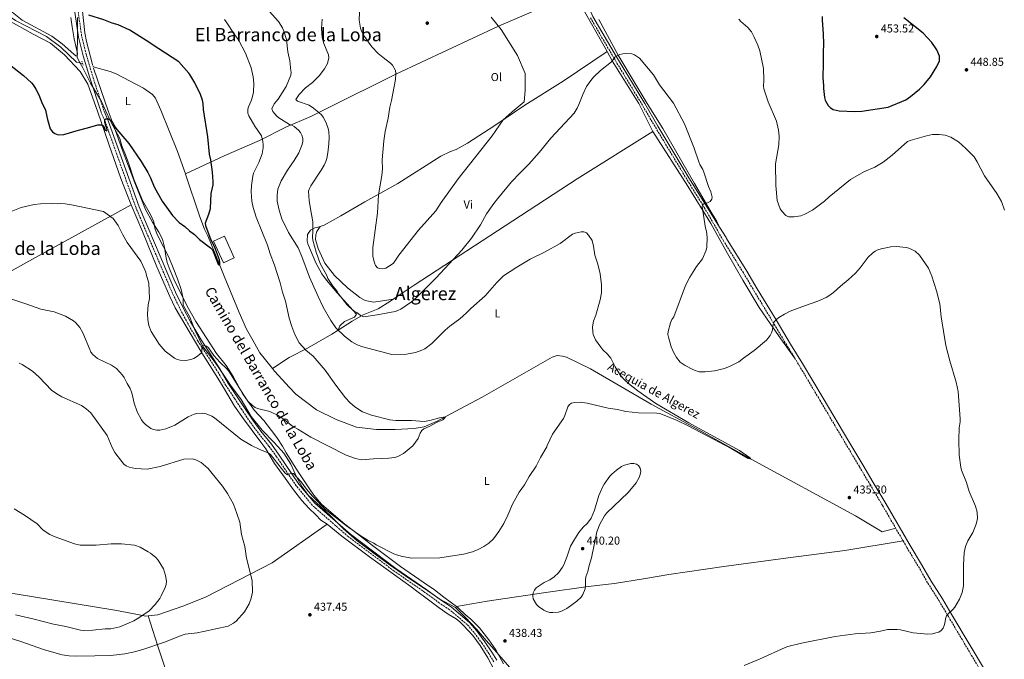
# Model space of a CAD drawing. Units: metres. Extents: x 566716 to 570159, y 4707932 to 4710278.
# Drawn here: x 568796 to 569655, y 4709382 to 4709940 of the extents above; entities that cross this region are included whole.
import ezdxf
from ezdxf.enums import TextEntityAlignment as Align

# ---------------------------------------------------------------- set-up
doc = ezdxf.new("R2010")
doc.units = ezdxf.units.M
doc.header["$MEASUREMENT"] = 0
doc.linetypes.add('DGN Style 2', pattern=[1.739922, 1.043953, -0.695969])
doc.linetypes.add('DGN Style 3', pattern=[2.435891, 1.739922, -0.695969])
for name, color, linetype, lineweight in [('acequia lineal', 4, 'Continuous', 0), ('Acequia sin especificar', 4, 'Continuous', 0), ('Camino', 7, 'DGN Style 3', 0), ('Cota de punto acotado terreno', 7, 'Continuous', 0), ('Curva de nivel directora', 30, 'Continuous', 30), ('Curva de nivel intermedia', 30, 'Continuous', 0), ('Estanque', 4, 'Continuous', 0), ('Etiqueta de uso rústico', 92, 'Continuous', 0), ('Límite de municipio', 7, 'Continuous', 0), ('Línea de cambio de uso (parcela vista)', 92, 'Continuous', 0), ('Margen derecho', 7, 'Continuous', 0), ('Pontón-alcantarilla (pasos de agua)', 1, 'DGN Style 2', 0), ('Punto acotado terreno (símbolo)', 7, 'Continuous', 0), ('Texto de rotulación de espacio menor sin especificar', 7, 'Continuous', 0), ('Texto de Área (paraje) menor', 7, 'Continuous', 0)]:
    doc.layers.add(name, color=color, linetype=linetype, lineweight=lineweight)
doc.styles.add('Style-Arial', font='arial.ttf')

# ---------------------------------------------------------------- blocks, each defined once
blk = doc.blocks.new('5PATER')
at = {"layer": 'Punto acotado terreno (símbolo)', "linetype": 'Continuous', "lineweight": 0}
h = blk.add_hatch(color=51, dxfattribs=at)
edge = h.paths.add_edge_path()
edge.add_ellipse((0, 0), major_axis=(-0.11, -0.111), ratio=0.999422, start_angle=0, end_angle=360)

msp = doc.modelspace()

# ---------------------------------------------------------------- linework, layer by layer
at = {"layer": 'Acequia sin especificar', "color": 4, "linetype": 'Continuous', "lineweight": 0}
for points in [[(568705.42, 4710045.31, 417.99), (568713.41, 4710029.19, 417.99), (568731.39, 4710004.38, 418.76), (568750.51, 4709983.55, 419.38), (568761.19, 4709966.49, 419.84), (568778.43, 4709949.02, 420.15), (568792.02, 4709939.77, 420.46), (568819.22, 4709925.77, 421.7), (568831.7, 4709916.58, 422.32), (568845.26, 4709903.44, 423.09), (568850.62, 4709902.29, 423.25)], [(568940.33, 4709805.86, 424.13), (568933.29, 4709825.42, 423.82), (568918.77, 4709861.44, 424.64), (568914.28, 4709871.84, 424.64), (568911.54, 4709875.05, 424.64), (568903.79, 4709880.74, 424.64), (568879.85, 4709893.35, 424.18), (568874.68, 4709895.27, 423.4), (568859.88, 4709899.37, 423.25)], [(568940.33, 4709805.86, 424.13), (568940.44, 4709805.56, 424.14), (568952.91, 4709768.35, 424.83), (568956.88, 4709757.68, 425.28), (568959.78, 4709751.78, 425.47), (568966.83, 4709734.77, 425.94), (568974.12, 4709716.69, 425.34), (568987.16, 4709684.85, 426.99), (568993.75, 4709670.34, 427.15), (568999.29, 4709660.22, 427.31), (569005.32, 4709649.8, 427.91), (569016.17, 4709636.13, 428.56)], [(569016.17, 4709636.13, 428.56), (569018.01, 4709633.81, 428.67), (569030.99, 4709619.6, 429.18), (569036.71, 4709613.8, 428.99), (569054.73, 4709600.16, 429.49), (569071.9, 4709591.65, 429.37), (569089.71, 4709584.88, 429.88), (569107.08, 4709582.81, 430.35), (569123.19, 4709582.85, 431.08), (569139.96, 4709583.72, 431.62), (569148.57, 4709585.15, 431.33), (569160.06, 4709590.05, 431.3), (569175.62, 4709598.55, 431.49), (569199.07, 4709611.01, 432.35), (569254.09, 4709642.54, 433.02), (569260.3, 4709645.85, 433.02), (569264.76, 4709647.33, 432.98), (569269.26, 4709646.94, 432.95), (569272.76, 4709646.1, 432.95), (569293.82, 4709635.7, 434.19), (569346.59, 4709605.06, 435.2), (569385.28, 4709584, 435.01), (569433.95, 4709556.84, 435.68), (569524.77, 4709507.51, 436.58), (569548.05, 4709493.48, 437.67), (569560.02, 4709496.69, 438.99)]]:
    msp.add_polyline3d(points, dxfattribs=at)
at = {"layer": 'Camino', "color": 7, "linetype": 'DGN Style 3', "lineweight": 0}
for points in [[(568846.7, 4709947.48, 425), (568849.9, 4709925.81, 425.15), (568853.91, 4709909.7, 424.84), (568859.54, 4709890.59, 425), (568869.35, 4709860.75, 425.77)], [(569293.64, 4709942.16, 441.55), (569314.25, 4709906.79, 440), (569338.19, 4709867.3, 440.46), (569346.61, 4709852.84, 440.21), (569376.78, 4709802.75, 440.37), (569392.95, 4709776.62, 440.88), (569409.5, 4709747.95, 442.43), (569427.2, 4709719.43, 442.95), (569436.31, 4709704.02, 442.54), (569452.76, 4709676.79, 440.92), (569465.41, 4709655.68, 440.23), (569471.78, 4709645.32, 439.49)], [(569209.47, 4709380.16, 441.37), (569205.21, 4709387.02, 441.29), (569199.33, 4709396.06, 440.64), (569192.2, 4709405.61, 440.37), (569186.2, 4709412.59, 439.7), (569170.84, 4709425.61, 439.27), (569162.02, 4709431.43, 439.2), (569149.31, 4709440.7, 438.45), (569122.36, 4709459.38, 437.58), (569082.47, 4709489.33, 436.91), (569051.11, 4709516.66, 436.74), (569037.07, 4709533.62, 436.47), (569019.92, 4709559.03, 435.88), (569013.12, 4709568.39, 435.56), (569004.01, 4709579.62, 435.2), (568996.87, 4709589.38, 434.71), (568989.44, 4709600.29, 433.96), (568983.28, 4709609.96, 433.14), (568975.66, 4709621.23, 432.82), (568967.86, 4709634.27, 432.17), (568951.56, 4709659.7, 431.03), (568942.3, 4709675.43, 430.43), (568935.53, 4709688.42, 430.33), (568929.06, 4709701.63, 430.03), (568897.24, 4709776.16, 428.43), (568880.47, 4709823.05, 427.6), (568870.17, 4709851.95, 425.72), (568866.81, 4709859.63, 425.77), (568866.72, 4709859.88, 425.77)], [(569471.78, 4709645.32, 439.49), (569475.74, 4709638.88, 439.02), (569493.86, 4709608.4, 437.84), (569516.18, 4709570.75, 437.54), (569528.43, 4709550.3, 437.78), (569537.57, 4709534.86, 438.33), (569548.53, 4709516.49, 438.52), (569566.37, 4709485.74, 439.25)], [(569566.37, 4709485.74, 439.25), (569569.71, 4709479.98, 439.39), (569579.76, 4709463.37, 439.86), (569588.04, 4709448.83, 440.18), (569597.88, 4709433.25, 440.72), (569606.03, 4709419.58, 441.13), (569636.2, 4709368.85, 443.28)]]:
    msp.add_polyline3d(points, dxfattribs=at)
at = {"layer": 'Curva de nivel directora', "color": 30, "linetype": 'Continuous', "lineweight": 30, "flags": 128}
for points, elevation in [([(568970.23, 4709726.34), (568970.43, 4709728.38), (568970.11, 4709730.95), (568965.7, 4709742.46), (568962.84, 4709748.04), (568958, 4709760.67), (568957.89, 4709763.18), (568960.74, 4709770.76), (568962.12, 4709775.64), (568962.64, 4709788.83), (568964.51, 4709796.24), (568964.51, 4709799.21), (568964.05, 4709807.52), (568962.47, 4709818.09), (568961.38, 4709823.05), (568959.93, 4709838.2), (568956.17, 4709861.96), (568955.75, 4709867.38), (568955.18, 4709870.28), (568953.45, 4709875.17), (568948.6, 4709885.28), (568944.22, 4709892.58), (568943.3, 4709893.86), (568934.47, 4709903.73), (568917.08, 4709914.96), (568906.14, 4709922.29), (568891.84, 4709931.43), (568881.68, 4709935.89), (568876.3, 4709937.36), (568869.05, 4709940.27), (568856.12, 4709944.4)], 425), ([(569495.73, 4709943.24), (569495.97, 4709940.43), (569496.59, 4709927.94), (569497.05, 4709919.37), (569496.75, 4709911.7), (569496.56, 4709902.18), (569496.5, 4709890.11), (569496.89, 4709882.71), (569497.06, 4709880.29), (569497.79, 4709872.63), (569498.45, 4709870.22), (569498.74, 4709869.54), (569501.18, 4709865.47), (569503.18, 4709863.55), (569505.37, 4709862.23), (569510.59, 4709860.8), (569524.2, 4709860.25), (569530.33, 4709860.61), (569553.54, 4709864.16), (569568.96, 4709870.52), (569573.02, 4709873.5), (569580.81, 4709879.71), (569584.77, 4709883.87), (569590.44, 4709890.66), (569595.77, 4709899.53), (569598.29, 4709904.53), (569598.07, 4709908.7), (569595.93, 4709914.15), (569591.41, 4709920.64), (569584.02, 4709928.84), (569575.55, 4709935.35), (569567.08, 4709942.1)], 450), ([(568782.68, 4709904.55), (568799.08, 4709891.9), (568806.05, 4709885.48), (568807.63, 4709883.55), (568809.81, 4709879.91), (568812.43, 4709874.89), (568815.31, 4709867.47), (568817.7, 4709862.95), (568818.53, 4709860.62), (568818.61, 4709860.04), (568820.05, 4709853.23), (568822.46, 4709845.27), (568824.23, 4709842.63), (568826.29, 4709841.23), (568829.37, 4709840.05), (568834.36, 4709840.34), (568846.95, 4709844.19), (568854.77, 4709845.96), (568863.9, 4709848.62), (568866.72, 4709848.67), (568868.94, 4709847.84), (568870.41, 4709844.18), (568871.68, 4709843.34), (568871.97, 4709844.29), (568869.98, 4709851), (568869.95, 4709853.5), (568870.95, 4709854), (568873.15, 4709854.03), (568874.81, 4709853.2), (568876.41, 4709851.42), (568878.92, 4709846.75), (568880.39, 4709844.74), (568891.08, 4709832.36), (568901.85, 4709816.62), (568907.65, 4709807.14), (568909.96, 4709802.36), (568913.04, 4709794.53), (568920.07, 4709782.24), (568929.09, 4709769.52), (568934.91, 4709763.59), (568939.73, 4709760.05), (568943.96, 4709756.2), (568948.19, 4709752.93), (568952.63, 4709748.73), (568962.24, 4709741.52), (568963.89, 4709739.64), (568968.94, 4709727.28), (568970.23, 4709726.34)], 425)]:
    msp.add_lwpolyline(points, dxfattribs=dict(at, elevation=elevation))
at = {"layer": 'Curva de nivel intermedia', "color": 30, "linetype": 'Continuous', "lineweight": 0, "flags": 128}
for points, elevation in [([(569013.45, 4709947.77), (569021.42, 4709938.97), (569024.9, 4709933.32), (569026.1, 4709930.34), (569028.53, 4709923.28), (569029.71, 4709912.34), (569031.34, 4709904.43), (569032.31, 4709895.86), (569032.47, 4709894.65), (569032.16, 4709892.17), (569028.28, 4709882.03), (569021.13, 4709871.13), (569017.72, 4709867.04), (569015.62, 4709862.79), (569016.62, 4709860.29), (569020.01, 4709856.28), (569021.93, 4709854.68), (569031.12, 4709849.02), (569033.17, 4709848.43), (569035.24, 4709847.29), (569039.11, 4709844.11), (569040.85, 4709841.95), (569041.94, 4709839.71), (569042.76, 4709836.65), (569042.82, 4709834.15), (569042.13, 4709831.69), (569039.19, 4709824.39), (569035.3, 4709817.47), (569029.27, 4709809.22), (569023.77, 4709799.95), (569021.07, 4709792.53), (569020.45, 4709787.25), (569020.46, 4709782.21), (569022.08, 4709774.27), (569024.56, 4709766.78), (569030.17, 4709754.87), (569038.55, 4709741.51), (569041.81, 4709733.88), (569048.47, 4709715.91), (569056, 4709698.88), (569060.54, 4709689.49), (569067.24, 4709677.91), (569071.63, 4709671.61), (569079.05, 4709664.21), (569085.56, 4709659.37), (569090.23, 4709656.78), (569095.01, 4709654.93), (569120.34, 4709648.41), (569133.15, 4709648.47), (569141.18, 4709649.93), (569146.51, 4709651.98), (569149.05, 4709653.32), (569155.32, 4709658.01), (569166.91, 4709669.58), (569171.13, 4709673.1), (569179.6, 4709679.36), (569185.57, 4709684.77), (569189.18, 4709688.46), (569201.71, 4709699.64), (569212.1, 4709711.28)], 435), ([(569092.6, 4709953.38), (569091.97, 4709940.16), (569093.09, 4709933.01), (569094.06, 4709930.37), (569096.57, 4709925.8), (569102.86, 4709916.89), (569108.5, 4709911), (569112.78, 4709907.36), (569119.3, 4709902.47), (569121.03, 4709900.67), (569123.5, 4709896.12), (569123.98, 4709893.51), (569123.65, 4709888.19), (569120.22, 4709870.02), (569118.7, 4709864.23), (569117.1, 4709854.54), (569114.6, 4709842.91), (569113.46, 4709834.73), (569111.93, 4709818.31), (569112.16, 4709810), (569111.77, 4709804.36), (569108.76, 4709787.62), (569107.86, 4709771.82), (569103.94, 4709741.69), (569103.96, 4709733.85), (569105.18, 4709728.29), (569106.24, 4709725.96), (569107.77, 4709723.99), (569109.65, 4709723.27), (569112.15, 4709723.05), (569115.22, 4709723.75), (569119.88, 4709726.42), (569121.75, 4709728.08), (569126.4, 4709735.08), (569143.62, 4709756.85), (569158.71, 4709773.55), (569163.48, 4709780.88), (569178.33, 4709801.56), (569208, 4709839.19), (569217.57, 4709853), (569225.26, 4709860.07), (569232.45, 4709865.82), (569235.9, 4709868.87), (569236.68, 4709878.78), (569236.74, 4709893.6), (569230.18, 4709909.3), (569215.72, 4709931.89), (569207.13, 4709942.59)], 445), ([(568974.5, 4709940.54), (568975.99, 4709938.53), (568983.17, 4709927.44), (568986.6, 4709922.91), (568992.63, 4709911.2), (568997.74, 4709898.45), (568999.53, 4709890.6), (569000.08, 4709884.97), (568999.6, 4709877.15), (568998.68, 4709872.23), (568997.79, 4709869.55), (568995.35, 4709864.35), (568994.74, 4709862.5), (568994.69, 4709858.88), (568995.68, 4709856.54), (569000.98, 4709847.44), (569006.57, 4709839.12), (569007.9, 4709834.07), (569008.26, 4709831.32), (569008.29, 4709828.63), (569007.29, 4709823.55), (569004.43, 4709815.97), (568999.73, 4709806.4), (568999.06, 4709803.88), (568997.98, 4709795.68), (568997.72, 4709790.27), (568998.25, 4709782.24), (568999.34, 4709776.59), (569002.01, 4709768.08), (569011.89, 4709743.73), (569014.16, 4709736.06), (569017.92, 4709726.13), (569022.96, 4709710.84), (569025.08, 4709702.77), (569027.71, 4709694.94), (569030.95, 4709680.02), (569033.03, 4709672.73), (569035.86, 4709665.63), (569039.43, 4709658.63), (569045.46, 4709652.18), (569051.74, 4709646.87), (569062.18, 4709634.77), (569071.42, 4709621.5), (569079.88, 4709610.46), (569083.83, 4709606.33), (569088.04, 4709602.69), (569094.79, 4709598.2), (569102.78, 4709595.35), (569118.52, 4709591.45), (569123.86, 4709590.83), (569137.51, 4709590.83), (569148.61, 4709589.99), (569153.68, 4709590.78), (569161.98, 4709593.17), (569167.32, 4709594.02), (569166.12, 4709592.55), (569165, 4709591.21), (569160.05, 4709589.39), (569153.1, 4709585.53), (569148.39, 4709583.32), (569146.6, 4709582.03), (569145.22, 4709579.81), (569143.49, 4709574.96), (569138.66, 4709568.63), (569130.7, 4709561.84), (569125.64, 4709559.25), (569123.14, 4709558.58), (569117.82, 4709557.86), (569104.49, 4709557.41), (569094.07, 4709556.53), (569088.56, 4709557.54), (569080.67, 4709560.55), (569049.68, 4709576.19), (569038.48, 4709583.15)], 430), ([(569159.06, 4709715.07), (569141.77, 4709697.69), (569137.6, 4709694.17), (569128.14, 4709687.96), (569125.65, 4709686.61), (569123.3, 4709685.77), (569107.5, 4709683), (569095.78, 4709681.17), (569093.19, 4709682.39), (569089.86, 4709684.99), (569087.68, 4709686.2), (569082.89, 4709690.18), (569081.15, 4709691.98), (569073.89, 4709701.36), (569072.5, 4709703.74), (569069.36, 4709707.71), (569064.69, 4709714.69), (569063.63, 4709717.18), (569057.99, 4709727.65), (569054.3, 4709737.52), (569051.52, 4709748.15), (569051.22, 4709750.8), (569051.54, 4709755.97), (569051.48, 4709764.21), (569049.07, 4709777.27), (569048.33, 4709782.76), (569047.83, 4709790.76), (569048.49, 4709793.19), (569049.63, 4709795.48), (569058.74, 4709809.12), (569061.33, 4709813.56), (569062.79, 4709816.72), (569063.65, 4709819.32), (569064.61, 4709824.28), (569065.58, 4709832.14), (569065.8, 4709837.73), (569065.48, 4709842.81), (569064.73, 4709845.39), (569063, 4709850.38), (569060.41, 4709855.43), (569058.96, 4709857.53), (569057.13, 4709859.3), (569052.2, 4709863.3), (569048.16, 4709865.91), (569038.21, 4709869.37), (569036.66, 4709870.77), (569039.44, 4709875.22), (569045.12, 4709880.88), (569051.24, 4709885.79), (569056.94, 4709891.53), (569061.77, 4709897.58), (569064.35, 4709902.13), (569065.34, 4709907.09), (569065.13, 4709909.76), (569061.15, 4709919.67), (569059.59, 4709924.84), (569058.91, 4709932.8), (569059.68, 4709940.78)], 440), ([(569423.18, 4709940.93), (569424.93, 4709938.85), (569430.89, 4709933.7), (569434.1, 4709929.77), (569436.6, 4709925.18), (569439.75, 4709918.1), (569441.42, 4709913.18), (569444.66, 4709897.9), (569444.84, 4709887.7), (569444.6, 4709882.54), (569444.96, 4709880.01), (569448.7, 4709868.84), (569456, 4709851.89), (569457.84, 4709844.17), (569458.2, 4709838.85), (569458, 4709831.2), (569455.22, 4709814.72), (569455.49, 4709795.89), (569456.59, 4709782.73), (569459.26, 4709775.51), (569460.68, 4709773.28), (569464.07, 4709769.47)], 445), ([(569555.83, 4709742.13), (569547.29, 4709740.57), (569544.42, 4709739.75), (569542.21, 4709738.58), (569539.8, 4709736.84), (569535.94, 4709733.23), (569528.94, 4709723.84), (569524.89, 4709719.36), (569518.62, 4709713.32), (569511.83, 4709707.9), (569505.67, 4709702.37), (569501.52, 4709699.38), (569499.18, 4709697.99), (569491.95, 4709694.85), (569481.17, 4709691.16), (569467.96, 4709686.1), (569462.87, 4709683.61), (569458.16, 4709680.61), (569456.06, 4709678.94), (569454.39, 4709677.08), (569453.04, 4709674.87), (569452.36, 4709669.81), (569451.66, 4709667.29), (569450.33, 4709664.87), (569447.22, 4709660.95), (569436.42, 4709651.76), (569427.27, 4709645.03), (569423.04, 4709641.98), (569415.62, 4709638), (569410.49, 4709636.09), (569401.89, 4709633.93), (569393.62, 4709633.13), (569388.62, 4709633.26), (569383.47, 4709634.82), (569376.29, 4709638.65), (569372.08, 4709641.7), (569368.74, 4709645.64), (569366.01, 4709650.21), (569364.13, 4709655.1), (569361.69, 4709663.33), (569361.26, 4709665.83), (569361.46, 4709668.35), (569363.56, 4709675.81), (569364.75, 4709678.72), (569366.33, 4709681.14), (569376.54, 4709708.62), (569380.38, 4709715.82), (569386.33, 4709725.12), (569391.31, 4709731.7), (569394.59, 4709739.4), (569395.29, 4709742.05), (569395.48, 4709750.35), (569394.86, 4709755.99), (569394.18, 4709758.61), (569391.13, 4709777.51), (569391.84, 4709779.28), (569393.21, 4709780.19), (569395.83, 4709780.75), (569398.07, 4709781.93), (569399.53, 4709783.72), (569400, 4709785.61), (569398.77, 4709790.11), (569396.6, 4709794.89), (569392.62, 4709807.31), (569391.69, 4709809.67), (569389.1, 4709814.1), (569388.15, 4709816.46), (569384.24, 4709828.34), (569375.76, 4709849.68), (569366.16, 4709867.69), (569353.92, 4709883.73), (569348.57, 4709892.2), (569336.38, 4709906.85), (569332.15, 4709909.81), (569329.84, 4709910.68), (569324.56, 4709910.83), (569322, 4709910.62), (569319.4, 4709909.99), (569317.01, 4709909.03), (569314.9, 4709907.69), (569311.91, 4709903.56), (569302.39, 4709896.03), (569296.55, 4709890.56), (569294.82, 4709888.58), (569290.22, 4709882.03), (569286.96, 4709875.22), (569283.42, 4709866.53), (569282.21, 4709863.14), (569279.55, 4709858.91), (569259.26, 4709837.14), (569248.93, 4709824.62), (569239.87, 4709814.39), (569231.95, 4709806.61), (569224.67, 4709798.84), (569212.51, 4709784.2), (569209.26, 4709780.09), (569202.9, 4709770.91), (569197.75, 4709761.53), (569190.02, 4709749.79), (569181.45, 4709739.49), (569159.06, 4709715.07)], 440), ([(569464.07, 4709769.47), (569466.43, 4709768.56), (569471.46, 4709768.35), (569477.1, 4709769.35), (569480.09, 4709770.49), (569487.48, 4709774.35), (569497.84, 4709782.16), (569501.8, 4709785.78), (569520.69, 4709800.88), (569532.16, 4709807.78), (569541.78, 4709811.87), (569548.94, 4709816.12), (569556.89, 4709822.18), (569570.16, 4709834.05), (569572.62, 4709835.01), (569586.78, 4709839.23), (569592.09, 4709840.14), (569597.96, 4709840.35), (569603.06, 4709839.65), (569608.06, 4709838), (569614.74, 4709833.81), (569621.27, 4709828.17), (569628.39, 4709820.78), (569631.09, 4709816.34), (569637.41, 4709804.33), (569648.27, 4709788.82), (569652.17, 4709781.93), (569654.9, 4709774.39)], 445), ([(569038.48, 4709583.15), (569033.88, 4709585.67), (569025.57, 4709592.24), (569021.26, 4709595.18), (569013.99, 4709598.59), (569003.35, 4709601.13), (569001.06, 4709602.14), (568998.7, 4709603.86), (568994.78, 4709607.53), (568991.16, 4709612.73), (568978.21, 4709633.89), (568976.58, 4709635.78), (568970.48, 4709641.53), (568965.09, 4709647.36), (568960.43, 4709654.11), (568958.76, 4709655.65), (568956.87, 4709656.17), (568955.7, 4709655.84), (568954.63, 4709653.7), (568954.52, 4709651.19), (568954.07, 4709649.61), (568949.97, 4709646.17), (568947.56, 4709644.8), (568944.99, 4709643.89), (568940.67, 4709643.16), (568935.62, 4709643.26), (568933.16, 4709643.83), (568930.73, 4709644.99), (568922.74, 4709651.29), (568917.53, 4709657.27), (568910.54, 4709668.27), (568908.31, 4709673.55), (568907.39, 4709678.57), (568907.22, 4709683.76), (568907.8, 4709691.6), (568908.91, 4709697.13), (568908.47, 4709710.44), (568906.03, 4709718.32), (568905.8, 4709720.18), (568904.82, 4709722.32), (568901.56, 4709729.66), (568889.49, 4709746.18), (568885.58, 4709752.6), (568881.67, 4709760.86), (568877.43, 4709766.98), (568868.95, 4709773.09), (568840.9, 4709778.91), (568835.36, 4709779.82), (568831.45, 4709780.13), (568828.51, 4709779.82), (568824.27, 4709780.13), (568814.03, 4709779.73), (568808.34, 4709779.21), (568797.14, 4709776.46), (568783.83, 4709771.37)], 430), ([(569212.1, 4709711.28), (569217.89, 4709716.94), (569229.32, 4709724.46), (569241.03, 4709731.5), (569253.62, 4709737.56), (569267.32, 4709745.29), (569277.93, 4709753.39), (569280.43, 4709754.22), (569285.51, 4709755.24), (569288.02, 4709755.21), (569290.15, 4709754.38), (569291.99, 4709752.45), (569295.05, 4709747.87), (569296.46, 4709742.79), (569297.46, 4709734.96), (569300.17, 4709727.24), (569302.04, 4709718.62), (569303.24, 4709709.16), (569303.46, 4709704.53), (569303.26, 4709702.04), (569302.21, 4709695.96), (569298.4, 4709682.74), (569296.33, 4709677.36), (569295.51, 4709672.33), (569295.68, 4709668.21), (569296.17, 4709665.75), (569297.12, 4709663.29), (569298.13, 4709661), (569302.74, 4709654.57), (569304.46, 4709652.47), (569308.18, 4709648.88), (569311.42, 4709644.98), (569315.19, 4709637.42), (569319.26, 4709630.76), (569322.86, 4709626.74), (569326.86, 4709623.03), (569335.03, 4709616.58), (569350.85, 4709605.58), (569379.42, 4709588.6), (569423.82, 4709564.61), (569432.48, 4709558.57), (569433.2, 4709557.8), (569433.59, 4709557.04), (569430.61, 4709557.76), (569416.58, 4709566.15), (569379.07, 4709585.93), (569369.19, 4709590.7), (569356.65, 4709596.01), (569354.26, 4709596.74), (569351.59, 4709597.09), (569335.56, 4709597.54), (569324.66, 4709598.69), (569317.33, 4709600.29), (569309.23, 4709601.41), (569290.73, 4709605.73), (569285.13, 4709606.59), (569279.73, 4709606.49), (569277.15, 4709605.9), (569275.27, 4709604.83), (569273.83, 4709602.78), (569271.37, 4709595.21), (569270.16, 4709592.6), (569260.65, 4709578.87), (569255.8, 4709568.91), (569255.66, 4709567.89), (569250, 4709558.36), (569246.24, 4709550.92), (569240.16, 4709541.82), (569236, 4709534.7), (569231.41, 4709528.05), (569225.58, 4709517.73), (569221.7, 4709508.01), (569218.17, 4709500.9), (569213.89, 4709493.93), (569208.98, 4709487.57), (569204.96, 4709483.82), (569200.69, 4709480.76), (569195.8, 4709478.02), (569190.89, 4709476.13), (569182.96, 4709474.1), (569162.26, 4709471.03), (569137.71, 4709470.7), (569129.85, 4709471.91), (569124.49, 4709473.46), (569122.19, 4709474.45), (569106.84, 4709482.24), (569104.78, 4709483.65), (569099.68, 4709486.02), (569092.67, 4709490.28), (569080.86, 4709498.71), (569062.6, 4709513.19), (569051.23, 4709524.59), (569045.91, 4709530.85), (569041.3, 4709537.28), (569034.59, 4709544.47), (569032.78, 4709544.75), (569029.34, 4709543.2), (569027.37, 4709544.74), (569014.53, 4709560.95), (569012.48, 4709562.38), (569010.11, 4709563.52)], 435), ([(569615.51, 4709434.88), (569617.95, 4709440.66), (569619.09, 4709446.33), (569619.17, 4709464.41), (569619.71, 4709475.49), (569620.98, 4709480.66), (569622.85, 4709485.65), (569627.25, 4709492.86), (569630.11, 4709500.2), (569631.25, 4709505.25), (569631.01, 4709510.65), (569629.68, 4709516.03), (569624.21, 4709528.84), (569621.83, 4709536.71), (569617.42, 4709547.49), (569616.87, 4709549.97), (569615.37, 4709560.41), (569615.08, 4709573.86), (569615.35, 4709584.29), (569616.1, 4709589.42), (569616.16, 4709592.2), (569614.46, 4709616.02), (569612.69, 4709624.1), (569607.15, 4709642.66), (569603.74, 4709656.06), (569599.57, 4709681.16), (569598.57, 4709692.44), (569595.56, 4709703.81), (569591.39, 4709716.53), (569588.48, 4709723.65), (569580.82, 4709735.01), (569576.95, 4709738.42), (569574.54, 4709739.78), (569571.52, 4709741.09), (569569, 4709741.79), (569560.82, 4709742.49), (569555.83, 4709742.13)], 440), ([(569010.11, 4709563.52), (569005.19, 4709565.33), (568998.02, 4709568.81), (568988.75, 4709574.46), (568965.69, 4709592.91), (568963.24, 4709594.59), (568958.42, 4709596.4), (568955.59, 4709596.98), (568950.32, 4709596.88), (568947.91, 4709596.22), (568942.71, 4709593.91), (568930.96, 4709586.56), (568923.25, 4709583.34), (568918.09, 4709582.32), (568915.43, 4709582.27), (568912.46, 4709582.81), (568910.15, 4709583.75), (568905.44, 4709587.34), (568903.54, 4709589.32), (568901.97, 4709591.39), (568898.18, 4709598.3), (568895.74, 4709605.72), (568893.96, 4709613.77), (568893.06, 4709616.18), (568892.08, 4709618.52), (568889.37, 4709622.96), (568886.86, 4709628.19), (568885.34, 4709630.39), (568880.18, 4709636.05), (568875.82, 4709638.96), (568863.62, 4709644.74), (568859.49, 4709648.45), (568857.95, 4709650.42), (568856.79, 4709652.79), (568850.92, 4709667.19), (568848.28, 4709671.92), (568844.71, 4709675.94), (568842.55, 4709677.79), (568835.77, 4709681.77), (568825.87, 4709685.57), (568814.26, 4709687.76), (568801.91, 4709692.16), (568776.22, 4709700.6)], 435), ([(568907, 4709548.36), (568896.48, 4709548.77), (568891.21, 4709549.89), (568888.72, 4709551.11), (568886.56, 4709552.68), (568878.85, 4709562.79), (568876.34, 4709567.09), (568871.92, 4709577.66), (568857.75, 4709597.28), (568853.77, 4709600.83), (568849.57, 4709603.9), (568832.52, 4709611.48), (568828.12, 4709613.97), (568823.57, 4709617.15), (568812.73, 4709628.51), (568806.78, 4709633.84), (568797.83, 4709639.5), (568795.38, 4709640.64)], 440), ([(568963.8, 4709544.6), (568960.16, 4709548.78), (568954.11, 4709554.01), (568949.27, 4709556.52), (568946.53, 4709557.18), (568938.84, 4709557.05), (568918.17, 4709550.58), (568907, 4709548.36)], 440), ([(569331.47, 4709553.21), (569328.96, 4709553.17), (569323.42, 4709551.66), (569320.85, 4709550.52), (569316.27, 4709547.39), (569312.25, 4709544.03), (569310.66, 4709542.1), (569305.78, 4709535.23), (569304.28, 4709532.68), (569302.08, 4709527.86), (569301.02, 4709525.41), (569297.08, 4709512.55), (569294.31, 4709505.47), (569291.22, 4709501.24), (569287.43, 4709497.57), (569283.59, 4709493.11), (569279.08, 4709485.98), (569276.34, 4709481.14), (569273.5, 4709472.31), (569270.49, 4709464.81), (569269.23, 4709462.65), (569265.74, 4709457.83), (569262.13, 4709454.31), (569258.15, 4709451.82), (569253.25, 4709449.46), (569246.43, 4709444.64), (569244.79, 4709442.75), (569243.69, 4709440.38), (569243.33, 4709437.53), (569243.74, 4709435.07), (569246.5, 4709430.29), (569248.32, 4709428.57), (569252.98, 4709425.28), (569255.44, 4709424.09), (569258.28, 4709423.27), (569260.81, 4709423.23), (569265.9, 4709423.47), (569268.29, 4709424.25), (569272.93, 4709426.78), (569281.76, 4709432.99), (569285.48, 4709436.49), (569287.08, 4709438.88), (569288.96, 4709443.93), (569289.38, 4709446.4), (569289.38, 4709451.71), (569289.79, 4709454.17), (569291.44, 4709459.06), (569292.54, 4709464.31), (569294.7, 4709471.01), (569299.21, 4709493.44), (569301.72, 4709500.41), (569305.89, 4709507.66), (569307.6, 4709509.78), (569326.56, 4709527.95), (569333.48, 4709536.45), (569336.14, 4709541.13), (569337.12, 4709543.73), (569337.55, 4709546.2), (569337.03, 4709549.06), (569335.66, 4709551.39), (569333.84, 4709552.7), (569331.47, 4709553.21)], 440), ([(568777.95, 4709403.62), (568795.94, 4709398.06), (568817.51, 4709390.52), (568832.93, 4709386.27), (568838.97, 4709385.45), (568844.16, 4709385.13), (568861.19, 4709385.3), (568875.3, 4709385.77), (568887.42, 4709387.05), (568895.96, 4709388.86), (568903.26, 4709390.96), (568922.13, 4709397.33), (568937.61, 4709403.51), (568940.03, 4709404.16), (568950.49, 4709405.55), (568956.23, 4709406.64), (568977.55, 4709411.33), (568982.37, 4709413.95), (568984.56, 4709415.54), (568991.93, 4709423.79), (568995.92, 4709430.68), (568997.8, 4709435.73), (568998.89, 4709440.92), (568998.41, 4709451.16), (568993.47, 4709470.48), (568992.04, 4709480.84), (568989.23, 4709491.12), (568987.82, 4709501.96), (568985.28, 4709509.65), (568982.17, 4709517.6), (568977.15, 4709526.94), (568972.59, 4709533.43), (568963.8, 4709544.6)], 440), ([(568791.99, 4709421.04), (568807.24, 4709417.75), (568825.37, 4709413), (568835.88, 4709411), (568848.89, 4709407.78), (568851.4, 4709407.47), (568859.63, 4709407.68), (568870.22, 4709408.92), (568875.3, 4709409.06), (568883.02, 4709410.79), (568895.27, 4709415.82), (568899.73, 4709418.43), (568908.78, 4709424.67), (568913.94, 4709430.25), (568917.86, 4709435.49), (568919.18, 4709437.61), (568922.56, 4709445.14), (568923.46, 4709447.51), (568923.73, 4709450.49), (568923.09, 4709455.46), (568921.29, 4709461.29), (568916.54, 4709468.76), (568914.44, 4709471.05), (568909.83, 4709474.9), (568907.73, 4709476.25), (568900.79, 4709480.32), (568895.83, 4709481.84), (568884.61, 4709483.23), (568875.65, 4709483.12), (568862.5, 4709481.96), (568856.69, 4709481.86), (568848.52, 4709482.04), (568843.43, 4709483.15), (568826.79, 4709489.28), (568822.15, 4709491.3), (568817.9, 4709493.87), (568816, 4709495.44), (568810.99, 4709500.59), (568800.02, 4709508.19), (568790.79, 4709513.54)], 445), ([(569427.72, 4709377.06), (569441.74, 4709382.72), (569463.5, 4709392.73), (569465.87, 4709393.48), (569477.74, 4709396.31), (569507.09, 4709402.3), (569524.76, 4709404.48), (569538.18, 4709405.49), (569546.84, 4709406.84), (569552.72, 4709408.23), (569561.38, 4709408.29), (569564.03, 4709407.97), (569575.13, 4709405.45), (569587.95, 4709404.38), (569591.95, 4709404.71), (569595.1, 4709405.37), (569597.6, 4709406.06), (569599.72, 4709407.38), (569601.29, 4709409.52), (569602.22, 4709411.85), (569603.06, 4709414.97), (569603.38, 4709417.61), (569604.2, 4709420.14), (569605.72, 4709422.13), (569609.86, 4709425.91), (569611.45, 4709427.84), (569615.51, 4709434.88)], 440)]:
    msp.add_lwpolyline(points, dxfattribs=dict(at, elevation=elevation))
at = {"layer": 'Estanque', "color": 4, "linetype": 'Continuous', "lineweight": 0, "extrusion": (0.007047, 0.01473, 0.999867), "elevation": 73813.12, "flags": 128}
msp.add_lwpolyline([(568965.79, 4709156.21), (568956.25, 4709151.95), (568947.78, 4709170.94), (568957.31, 4709175.2), (568965.79, 4709156.21)], close=True, dxfattribs=at)
msp.add_lwpolyline([(568956.25, 4709151.95), (568947.78, 4709170.94), (568957.31, 4709175.2), (568965.79, 4709156.21), (568956.25, 4709151.95)], dxfattribs=at)
at = {"layer": 'Límite de municipio', "color": 7, "linetype": 'Continuous', "lineweight": 0}
msp.add_polyline3d([(568846.27, 4709942.32, 425.04), (568846.11, 4709925.04, 424.78), (568845.98, 4709911.19, 423.61), (568845.97, 4709910.15, 423.61), (568845.95, 4709907.37, 423.63), (568848.56, 4709902.64, 424.08), (568850.95, 4709898.33, 424.39), (568857.56, 4709885.08, 424.89), (568861.89, 4709877.84, 425.32), (568867.07, 4709869.16, 425.48), (568870.56, 4709861.14, 425.57), (568874.92, 4709851.97, 425.31), (568883.05, 4709836.68, 425.51), (568884.77, 4709830.45, 425.94), (568888, 4709822.56, 426.23), (568890.85, 4709814.54, 426.48), (568895.43, 4709801.18, 426.94), (568903.01, 4709782.72, 427.27), (568909.77, 4709770.49, 427.17), (568912.76, 4709764.12, 427.19), (568913.72, 4709758.65, 427.63), (568915.71, 4709753.05, 427.94), (568921.2, 4709742.35, 428.54), (568925.82, 4709733.18, 428.69), (568929.55, 4709724.02, 428.64), (568933.27, 4709714.22, 428.87), (568936.75, 4709705.05, 428.92), (568938.33, 4709697.17, 429.11), (568938.4, 4709691.32, 429.92), (568944.03, 4709681, 429.93), (568948.12, 4709670.44, 430.67), (568955.61, 4709655.16, 430.02), (568966.29, 4709641.38, 431.56), (568974.31, 4709629.53, 432.36), (568979.7, 4709621.5, 432.46), (568988.99, 4709609.01, 432.65), (568997.63, 4709594.23, 434.27), (569007.18, 4709582.24, 434.76), (569017.5, 4709571.78, 434.8), (569023.94, 4709564.87, 434.94), (569026.31, 4709562.33, 435.15), (569032.2, 4709552.65, 434.9), (569037.43, 4709541.06, 435.13), (569042.31, 4709532.91, 435.96), (569047.33, 4709525.64, 436.6), (569058.04, 4709515.81, 435.83), (569066.86, 4709507.64, 436.18), (569078.2, 4709496.28, 436.88), (569089.92, 4709486.06, 437.02), (569105.96, 4709474.17, 437.28), (569118.96, 4709464.58, 437.5), (569135.37, 4709453.2, 437.96), (569148.13, 4709444.75, 438.36), (569162.41, 4709434.91, 439.06), (569166.02, 4709432.92, 439.08), (569175.94, 4709427.48, 439.01), (569184.75, 4709418.8, 439.38), (569194.7, 4709408.46, 440.02), (569202.74, 4709398.77, 440.19), (569211.92, 4709388.18, 440.06), (569222.99, 4709375.55, 440.19)], dxfattribs=at)
at = {"layer": 'Línea de cambio de uso (parcela vista)', "color": 92, "linetype": 'Continuous', "lineweight": 0}
for points in [[(568859.23, 4709901.4, 424.64), (568854.14, 4709921.54, 424.64), (568852.7, 4709929.13, 424.8), (568850.34, 4709950.64, 425), (568847.09, 4709988.48, 427.32), (568846.91, 4709996.32, 427.32), (568847.4, 4710001.56, 427.32), (568849.64, 4710011.89, 427.32), (568852, 4710019.6, 427.32), (568858.44, 4710036.88, 426.86), (568864.63, 4710049.7, 425), (568873.89, 4710063.21, 424.07), (568885.11, 4710071.94, 422.05)], [(569280.69, 4709963.86, 441.08), (569213.39, 4709934.79, 445), (569123.93, 4709892.83, 445), (569064.88, 4709863.48, 441.05), (569049.62, 4709856.09, 437.47), (569028.01, 4709846.57, 432.52), (569004.96, 4709834.91, 428.81), (568974.17, 4709821.78, 426.09), (568940.33, 4709805.86, 424.13)], [(569308.12, 4709912.77, 440.42), (569285.99, 4709952.37, 442.48), (569282.65, 4709958.36, 442.48), (569281.21, 4709961.74, 442.01), (569280.69, 4709963.86, 441.08)], [(568840.43, 4709942.34, 424.07), (568841.56, 4709934.19, 424.23), (568843.36, 4709923.76, 423.76), (568846.29, 4709910.96, 423.61), (568845.76, 4709908.81, 423.61), (568844.81, 4709909.04, 423.61), (568842.97, 4709910.36, 423.61), (568832.87, 4709919.27, 423.61), (568823.75, 4709926.2, 422.37), (568797.98, 4709939.9, 421.59), (568781.81, 4709952.77, 421.44)], [(568893.09, 4709778.99, 428.12), (568884.08, 4709801.96, 427.8), (568873.5, 4709831.86, 426.96), (568863.59, 4709860.67, 425.11), (568855.13, 4709884.09, 424.18), (568848.41, 4709895.33, 423.87), (568834.84, 4709909.9, 422.79), (568822.67, 4709919.89, 422.01), (568807.59, 4709927.86, 421.39), (568785.64, 4709940.1, 421.08)], [(569301, 4709940.52, 441.39), (569317.97, 4709909.41, 440), (569343.18, 4709867.37, 440.46), (569356.86, 4709845.65, 440.05), (569384.56, 4709797.4, 440.46), (569397.26, 4709775.38, 440.94), (569403.9, 4709764.49, 441.48), (569406.34, 4709759.41, 441.89)], [(569308.12, 4709912.77, 440.42), (569269.81, 4709886.68, 442.12), (569236.36, 4709865.88, 444.45), (569210.13, 4709848.07, 444.69), (569186.5, 4709832.6, 446.91), (569176.55, 4709827.24, 447.45), (569171.49, 4709825.37, 447.64), (569163.26, 4709821.43, 448.14), (569125.62, 4709797.38, 446.56), (569096.73, 4709781.46, 444.37), (569075.79, 4709769.22, 442.34), (569061.3, 4709761.21, 441.32), (569057.96, 4709759.98, 441.06)], [(569348.14, 4709843.04, 439.85), (569335.91, 4709867.27, 440.46), (569312.68, 4709904.62, 440), (569308.12, 4709912.77, 440.42)], [(569176.74, 4709428.33, 438.81), (569165.71, 4709436.54, 438.47), (569157.5, 4709442.85, 437.92), (569147.75, 4709449.57, 437.25), (569128.07, 4709463.27, 436.63), (569103.43, 4709481.6, 436.58), (569090.59, 4709491.74, 436.47), (569079.26, 4709500.29, 436.03), (569059.13, 4709517.78, 435.54), (569052.42, 4709525.7, 435.19), (569048.53, 4709531, 435.05), (569038.59, 4709545.9, 434.76), (569028.3, 4709562.63, 434.89), (569025.01, 4709568.41, 434.2), (569020.1, 4709575.93, 433.43), (569015.49, 4709582.11, 432.79), (569008.64, 4709590.67, 432.46), (569000.57, 4709599.58, 431.89), (568994.66, 4709607.59, 430.92), (568990.07, 4709614.28, 430.68), (568981.93, 4709629.08, 429.97), (568975.87, 4709638.57, 429.67), (568967.46, 4709649.29, 429.56), (568949.44, 4709677.25, 429.37), (568943.07, 4709688.4, 428.96), (568931.21, 4709711.96, 429.18), (568926.97, 4709721.52, 429.02), (568924.3, 4709728.67, 428.99), (568923.12, 4709734.22, 429), (568922.03, 4709741.98, 428.48), (568920.27, 4709748.89, 427.91), (568917.04, 4709754.92, 427.48), (568911.5, 4709763.88, 427.34), (568905.58, 4709774.78, 427.5), (568896.12, 4709798.09, 427.09), (568885.11, 4709827.17, 426.23), (568877.2, 4709849.4, 425.31), (568872.81, 4709860.79, 425.26), (568860.55, 4709897.29, 424.64)], [(569121.62, 4709696.46, 442.56), (569139.9, 4709708.73, 442.64), (569225.84, 4709764.96, 438.74), (569282.13, 4709801.61, 437.92), (569348.14, 4709843.04, 439.85)], [(569348.14, 4709843.04, 439.85), (569378.72, 4709795.27, 439.69), (569398.62, 4709762.74, 440.45), (569413.25, 4709736.56, 442.81), (569426.55, 4709713.22, 443.76), (569440.83, 4709689.18, 442.97), (569450.45, 4709675.27, 441.4), (569459.65, 4709661.87, 440.5), (569471.78, 4709645.32, 439.49)], [(568477.07, 4709553.06, 447.62), (568501.36, 4709564.77, 447.43), (568544.35, 4709587.59, 445.74), (568587.96, 4709612.3, 444.53), (568652.34, 4709647.66, 442.28), (568697.76, 4709672.27, 439.99), (568750.17, 4709699.7, 436.97), (568801.06, 4709728.36, 434.93), (568893.09, 4709778.99, 431.09)], [(569063.9, 4709500.33, 437.41), (569058.33, 4709503.67, 437.11), (569054.21, 4709508.55, 437), (569048.1, 4709514.33, 436.99), (569042.02, 4709521, 437.08), (569034.57, 4709530.37, 437.32), (569027.32, 4709540.53, 437.75), (569017.92, 4709553.21, 437.73), (569010.59, 4709565.89, 436.94), (569006.11, 4709571.75, 435.86), (568990.89, 4709592.32, 434.53), (568983.27, 4709603.11, 434.31), (568973.48, 4709619.53, 433.42), (568968.64, 4709627.69, 432.58), (568954.59, 4709649.85, 431.53), (568949.04, 4709659.2, 430.66), (568931.32, 4709689.02, 430.2), (568926.67, 4709698.87, 430.45), (568915.32, 4709724.95, 429.9), (568902.95, 4709755.75, 429.06), (568893.09, 4709778.99, 428.12)], [(569073.67, 4709669.54, 435.74), (569074.92, 4709673.39, 436.25), (569079.13, 4709677.09, 438.09), (569087.8, 4709680.81, 439.52), (569089.55, 4709683.56, 439.9), (569072.67, 4709702.13, 440.31), (569063.47, 4709713.12, 440.4), (569059.24, 4709718.71, 440.21), (569053.96, 4709728.16, 439.8), (569047.25, 4709744.8, 439.33), (569046.68, 4709747.3, 439.29), (569046.84, 4709753.07, 439.68), (569049.49, 4709756.75, 440.28), (569053.11, 4709758.7, 440.44), (569057.29, 4709759.73, 441.01), (569057.96, 4709759.98, 441.06)], [(569121.62, 4709696.46, 442.56), (569104.78, 4709693.85, 443.76), (569097.06, 4709695.44, 443.83), (569092.52, 4709697.98, 443.83), (569081.79, 4709706.48, 443.67), (569070.25, 4709717.28, 442.46), (569062.06, 4709728.03, 442.12), (569056.13, 4709740.67, 441.7), (569053.69, 4709748.73, 441.61), (569054.12, 4709752.73, 441.61), (569054.94, 4709755.57, 441.64), (569057.96, 4709759.98, 441.06)], [(569073.67, 4709669.54, 435.74), (569085.92, 4709677.28, 438.04), (569095.53, 4709683.04, 442.04), (569108.37, 4709688.24, 442.17), (569118.64, 4709694.46, 442.55), (569121.62, 4709696.46, 442.56)], [(569016.17, 4709636.13, 428.56), (569030.9, 4709645.56, 429.8), (569046.72, 4709653.91, 430.62), (569068.01, 4709665.97, 434.68), (569073.67, 4709669.54, 435.74)], [(568907.91, 4709420.25, 446.38), (568916.32, 4709421.06, 446.23), (568939, 4709428.88, 445.02), (568958.41, 4709436.79, 443.21), (569015.9, 4709466.57, 439.57), (569063.9, 4709500.33, 437.41)], [(569209.66, 4709373.14, 440.97), (569204.23, 4709383.72, 440.51), (569197.43, 4709394.27, 440.09), (569191.04, 4709403.04, 439.92), (569182.99, 4709411.86, 439.62), (569179.64, 4709415.16, 439.62), (569176.51, 4709417.63, 439.62), (569169.67, 4709421.86, 439.3), (569161.63, 4709427.28, 439.36), (569149.04, 4709436.87, 438.64), (569143.28, 4709440.84, 438), (569137.26, 4709445.56, 437.45), (569100.93, 4709471.76, 437.43), (569076.73, 4709489.84, 437.65), (569063.9, 4709500.33, 437.41)], [(569176.74, 4709428.33, 438.81), (569203.51, 4709433.03, 439.38), (569254.64, 4709440.73, 439.32), (569291.72, 4709445.87, 439.95), (569314.71, 4709448.46, 439.67), (569339.88, 4709452.48, 438.3), (569362, 4709456.3, 436.59), (569409.94, 4709463.41, 437.29), (569466.1, 4709471.03, 436.91), (569515.53, 4709477.17, 437.48), (569566.37, 4709485.74, 439.25)], [(568767.01, 4709441.13, 448.41), (568791.9, 4709439.34, 448.45), (568878.75, 4709425.1, 446.73), (568895.54, 4709422.04, 446.23), (568905.71, 4709420.04, 446.42), (568907.91, 4709420.25, 446.38)], [(569176.74, 4709428.33, 438.81), (569178.59, 4709426.95, 438.87), (569184.43, 4709421.37, 438.98), (569189.18, 4709417.51, 439.09), (569197.02, 4709409.86, 439.22), (569205.05, 4709399.47, 439.58), (569211.16, 4709390.69, 439.79), (569217.85, 4709378.26, 440.34)], [(568907.91, 4709420.25, 446.38), (568916.05, 4709394.82, 439.94), (568928.37, 4709356.84, 435.5), (568942.06, 4709310.83, 432.68), (568948.13, 4709291.24, 433.88), (568950.9, 4709280.27, 434.74), (568954.47, 4709268.51, 434.58), (568959.38, 4709253.06, 433.79), (568968.67, 4709221.97, 432.77), (568977.62, 4709189.92, 429.47), (568989.22, 4709148.79, 427.54), (568998.87, 4709117.04, 426.33), (569014.77, 4709060.98, 425.55)]]:
    msp.add_polyline3d(points, dxfattribs=at)
at = {"layer": 'Margen derecho', "color": 7, "linetype": 'Continuous', "lineweight": 0}
for points in [[(569406.34, 4709759.41, 441.89), (569394.91, 4709777.83, 440.88), (569378.74, 4709803.95, 440.37), (569352.42, 4709847.66, 440.23), (569340.99, 4709867.34, 440.46), (569316.33, 4709908.02, 440), (569295.79, 4709943.26, 441.55), (569291.61, 4709952.75, 440.91), (569288.55, 4709962.66, 440.43), (569286.66, 4709972.88, 440.11), (569286.07, 4709979.72, 440), (569286.53, 4710020.96, 436.74), (569287, 4710026, 436.3), (569288.69, 4710036.14, 435.44), (569291.35, 4710046.07, 434.62), (569293.03, 4710050.89, 434.22), (569294.94, 4710055.61, 433.83), (569299.44, 4710064.77, 433.09), (569319.18, 4710092.73, 430), (569355.99, 4710141.4, 425), (569411.21, 4710212.91, 420), (569438.94, 4710251.24, 421.29), (569455.14, 4710272.42, 421.52)], [(568843.94, 4709947.13, 425), (568847.18, 4709925.27, 425.15), (568851.23, 4709908.97, 424.84), (568856.89, 4709889.77, 425), (568866.72, 4709859.88, 425.77)], [(569211.91, 4709381.51, 441.37), (569207.56, 4709388.51, 441.29), (569201.61, 4709397.65, 440.64), (569194.37, 4709407.35, 440.37), (569188.16, 4709414.57, 439.7), (569172.51, 4709427.84, 439.27), (569163.61, 4709433.71, 439.2), (569150.92, 4709442.96, 438.45), (569123.99, 4709461.64, 437.58), (569084.22, 4709491.49, 436.91), (569053.11, 4709518.61, 436.74), (569039.3, 4709535.28, 436.47), (569022.2, 4709560.62, 435.88), (569015.33, 4709570.09, 435.56), (569006.22, 4709581.31, 435.2), (568999.14, 4709590.98, 434.71), (568991.76, 4709601.82, 433.96), (568985.6, 4709611.48, 433.14), (568978.01, 4709622.73, 432.82), (568970.23, 4709635.73, 432.17), (568953.93, 4709661.16, 431.03), (568944.74, 4709676.78, 430.43), (568938.01, 4709689.67, 430.33), (568931.59, 4709702.79, 430.03), (568899.83, 4709777.17, 428.43), (568883.09, 4709823.99, 427.6), (568872.76, 4709852.98, 425.72), (568869.35, 4709860.75, 425.77)], [(569406.34, 4709759.41, 441.89), (569412.01, 4709750.26, 442.39), (569412.36, 4709749.66, 442.43), (569430.05, 4709721.16, 442.95), (569439.17, 4709705.73, 442.54), (569455.62, 4709678.51, 440.92), (569468.26, 4709657.41, 440.23), (569478.6, 4709640.6, 439.02), (569496.73, 4709610.1, 437.84), (569519.05, 4709572.45, 437.54), (569531.29, 4709552.01, 437.78), (569540.44, 4709536.57, 438.33), (569551.41, 4709518.18, 438.52), (569572.58, 4709481.68, 439.39), (569582.63, 4709465.06, 439.86), (569590.9, 4709450.55, 440.18), (569600.72, 4709435, 440.72), (569608.9, 4709421.29, 441.13), (569639.07, 4709370.55, 443.28)]]:
    msp.add_polyline3d(points, dxfattribs=at)
at = {"layer": 'Pontón-alcantarilla (pasos de agua)', "color": 1, "linetype": 'DGN Style 2', "lineweight": 0, "elevation": 423.25, "flags": 128}
for points in [[(568850.08, 4709904.29), (568850.99, 4709900.89)], [(568860.55, 4709897.29), (568859.23, 4709901.4)]]:
    msp.add_lwpolyline(points, dxfattribs=at)

# ---------------------------------------------------------------- block references
at = {"layer": 'Punto acotado terreno (símbolo)', "color": 7, "linetype": 'Continuous', "lineweight": 0, "xscale": 10, "yscale": 10, "zscale": 10}
for p in [(569151.32, 4709937.44, 446.62), (569543.44, 4709925.79, 453.52), (569621.71, 4709896.69, 448.84), (569519.58, 4709523.5, 435.3), (569286.86, 4709478.93, 440.2), (569048.92, 4709421.19, 437.45), (569219.08, 4709398.42, 438.43)]:
    msp.add_blockref('5PATER', p, dxfattribs=at)

# ---------------------------------------------------------------- texts
at = {"color": 7, "linetype": 'Continuous', "lineweight": 0, "style": 'Style-Arial'}
msp.add_text('Camino del Barranco de la Loba', height=9, rotation=300.041, dxfattribs=at).set_placement((569002.37, 4709625.26, 429.63), align=Align.CENTER)
at = {"layer": 'acequia lineal', "color": 4, "linetype": 'Continuous', "lineweight": 0, "style": 'Style-Arial'}
msp.add_text('Acequia de Algerez', height=7.5, rotation=331.19916, dxfattribs=at).set_placement((569307.82, 4709635.34, 434.31))
at = {"layer": 'Cota de punto acotado terreno', "color": 7, "linetype": 'Continuous', "lineweight": 0, "style": 'Style-Arial'}
for s, p in [('453.52', (569546.94, 4709929.29, 453.52)), ('448.85', (569625.21, 4709900.19, 448.84)), ('435.30', (569523.08, 4709527, 435.3)), ('440.20', (569290.36, 4709482.43, 440.2)), ('437.45', (569052.42, 4709424.69, 437.45)), ('438.43', (569222.58, 4709401.92, 438.43))]:
    msp.add_text(s, height=7, dxfattribs=at).set_placement(p)
at = {"layer": 'Etiqueta de uso rústico', "color": 92, "linetype": 'Continuous', "lineweight": 0, "style": 'Style-Arial'}
for s, p in [('Ol', (569211.59, 4709890.39, 444.88)), ('L', (568890.18, 4709869.47, 425.09)), ('Vi', (569187.06, 4709779.2, 442.71)), ('L', (569212.54, 4709684.17, 434.09)), ('L', (569203.18, 4709537.99, 433.43))]:
    msp.add_text(s, height=7, dxfattribs=at).set_placement(p, align=Align.MIDDLE_CENTER)
at = {"layer": 'Texto de rotulación de espacio menor sin especificar', "color": 7, "linetype": 'Continuous', "lineweight": 0, "style": 'Style-Arial'}
msp.add_text('Pieza de la Loba', height=11.5, dxfattribs=at).set_placement((568807.43, 4709740.93, 432.78), align=Align.MIDDLE_CENTER)
at = {"layer": 'Texto de Área (paraje) menor', "color": 7, "linetype": 'Continuous', "lineweight": 0, "style": 'Style-Arial'}
for s, p in [('El Barranco de la Loba', (569030.11, 4709927.44, 430)), ('Algerez', (569149.72, 4709701.5, 441.63))]:
    msp.add_text(s, height=11.5, dxfattribs=at).set_placement(p, align=Align.MIDDLE_CENTER)

doc.saveas('drawing.dxf')
